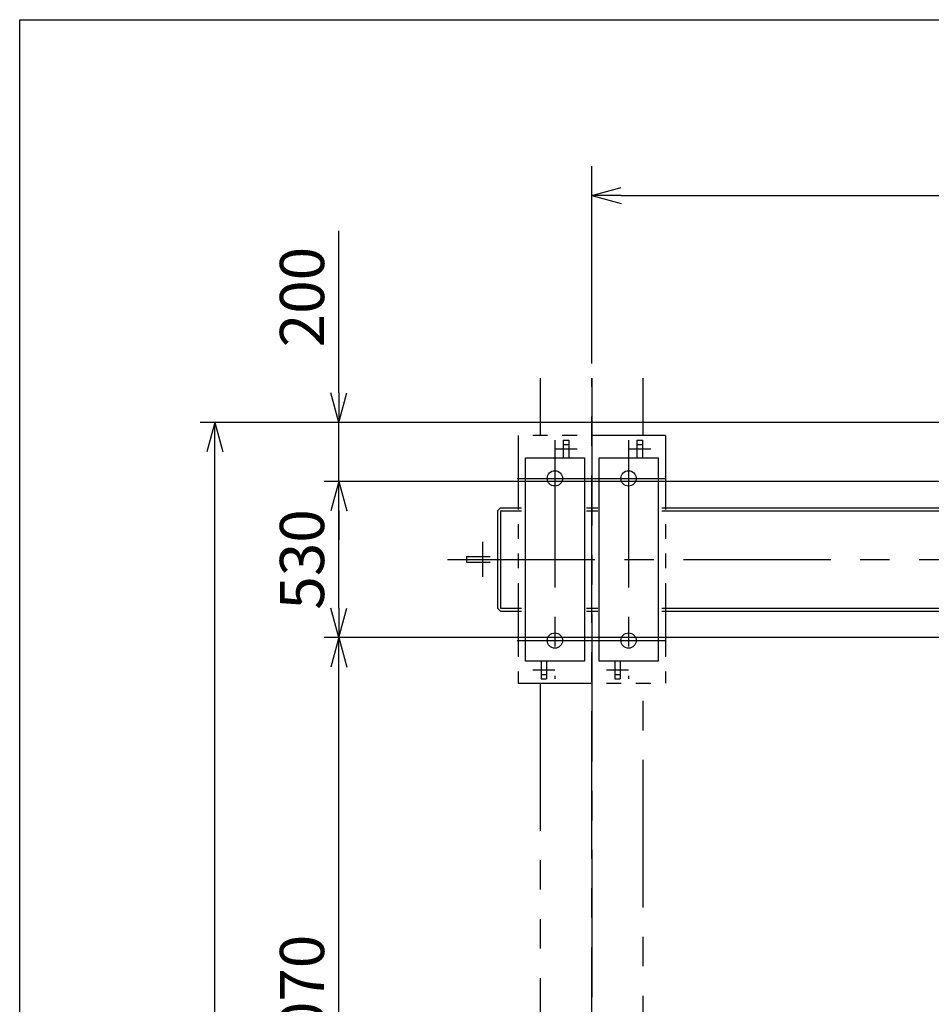
# Model space of a CAD drawing. Units: millimetres. Extents: x 0 to 18950, y 150 to 13450.
# Drawn here: x 0 to 3094, y 10110 to 13450 of the extents above; entities that cross this region are included whole.
import ezdxf

# ---------------------------------------------------------------- set-up
doc = ezdxf.new("R2010")
doc.units = ezdxf.units.MM
doc.header["$LTSCALE"] = 400
for name, pattern in [('CENTER', [2, 1.25, -0.25, 0.25, -0.25]), ('PHANTOM', [2.5, 1.25, -0.25, 0.25, -0.25, 0.25, -0.25]), ('PHANTOM2', [1.25, 0.625, -0.125, 0.125, -0.125, 0.125, -0.125])]:
    doc.linetypes.add(name, pattern=pattern)
for name, color, linetype in [('CENTER', 1, 'CENTER'), ('FRAME', 2, 'Continuous'), ('SCALE', 4, 'Continuous'), ('SOUZOU', 3, 'PHANTOM'), ('SOUZOU2', 3, 'PHANTOM2')]:
    doc.layers.add(name, color=color, linetype=linetype)
doc.styles.get("Standard").update_dxf_attribs({"font": 'TXT', "bigfont": 'BIGFONT'})
doc.dimstyles.get("Standard").update_dxf_attribs({"dimscale": 50, "dimtxt": 3, "dimasz": 2, "dimexe": 1, "dimexo": 1, "dimgap": 1, "dimtad": 3, "dimrnd": 0.1, "dimdsep": 46, "dimtxsty": 'Standard', "dimblk": 'AR_OPEN', "dimcen": 0, "dimclrd": 256, "dimclre": 256, "dimclrt": 7, "dimadec": 0, "dimazin": 0, "dimtfac": 0.333333, "dimtmove": 0, "dimatfit": 0, "dimfxl": 1, "dimtvp": 1, "dimtolj": 1, "dimarcsym": 0})

# ---------------------------------------------------------------- blocks, each defined once
blk = doc.blocks.new('ZW1A3')
blk.add_lwpolyline([(0, 3), (0, 269), (379, 269), (379, 3)], close=True)
blk = doc.blocks.new('AR_OPEN')
at = {"color": 0}
for p, q in [((0, 0), (-1, 0.268)), ((-1, 0), (0, 0)), ((0, 0), (-1, -0.268))]:
    blk.add_line(p, q, dxfattribs=at)
blk = doc.blocks.new('*D17')
at = {"layer": 'SCALE', "lineweight": -2}
for p, q in [((3809.4, 12084.1), (612.3, 12084.1)), ((662.3, 7654.1), (662.3, 11984.1)), ((3809.4, 7554.1), (612.3, 7554.1))]:
    blk.add_line(p, q, dxfattribs=at)
at = {"layer": 'SCALE', "lineweight": -2, "xscale": 100, "yscale": 100, "zscale": 100}
for p, rotation in [((662.3, 12084.1), 90), ((662.3, 7554.1), 270)]:
    blk.add_blockref('AR_OPEN', p, dxfattribs=dict(at, rotation=rotation))
at = {"layer": 'SCALE', "color": 7, "insert": (537.3, 9819.1), "char_height": 150, "attachment_point": 5, "rotation": 90}
blk.add_mtext('\\A1;4530', dxfattribs=at)
blk = doc.blocks.new('*D20')
at = {"layer": 'SCALE', "lineweight": -2}
for p, q in [((1083.1, 12184.1), (1083.1, 12734.1)), ((4559.4, 12084.1), (1033.1, 12084.1)), ((1083.1, 11884.1), (1083.1, 12084.1)), ((3131.4, 11884.1), (1033.1, 11884.1)), ((1083.1, 11784.1), (1083.1, 11684.1))]:
    blk.add_line(p, q, dxfattribs=at)
at = {"layer": 'SCALE', "lineweight": -2, "xscale": 100, "yscale": 100, "zscale": 100}
for p, rotation in [((1083.1, 12084.1), 270), ((1083.1, 11884.1), 90)]:
    blk.add_blockref('AR_OPEN', p, dxfattribs=dict(at, rotation=rotation))
at = {"layer": 'SCALE', "color": 7, "insert": (958.1, 12509.1), "char_height": 150, "attachment_point": 5, "rotation": 90}
blk.add_mtext('\\A1;200', dxfattribs=at)
blk = doc.blocks.new('_DotSmall')
at = {"color": 0, "linetype": 'ByBlock', "const_width": 0.5}
blk.add_lwpolyline([(-0.0625, 0, 1), (0.0625, 0, 1)], format="xyb", close=True, dxfattribs=at)
blk = doc.blocks.new('*D21')
at = {"layer": 'SCALE', "lineweight": -2}
for p, q in [((3131.4, 11884.1), (1033.1, 11884.1)), ((1083.1, 11454.1), (1083.1, 11784.1)), ((3131.4, 11354.1), (1033.1, 11354.1))]:
    blk.add_line(p, q, dxfattribs=at)
at = {"layer": 'SCALE', "lineweight": -2, "xscale": 100, "yscale": 100, "zscale": 100}
for p, rotation in [((1083.1, 11884.1), 90), ((1083.1, 11354.1), 270)]:
    blk.add_blockref('AR_OPEN', p, dxfattribs=dict(at, rotation=rotation))
at = {"layer": 'SCALE', "color": 7, "insert": (958.1, 11619.1), "char_height": 150, "attachment_point": 5, "rotation": 90}
blk.add_mtext('\\A1;530', dxfattribs=at)
blk = doc.blocks.new('_None')
blk = doc.blocks.new('*D22')
at = {"layer": 'SCALE', "lineweight": -2}
for p, q in [((3131.4, 11354.1), (1033.1, 11354.1)), ((1083.1, 8384.1), (1083.1, 11254.1)), ((3131.4, 8284.1), (1033.1, 8284.1))]:
    blk.add_line(p, q, dxfattribs=at)
at = {"layer": 'SCALE', "lineweight": -2, "xscale": 100, "yscale": 100, "zscale": 100}
for p, rotation in [((1083.1, 11354.1), 90), ((1083.1, 8284.1), 270)]:
    blk.add_blockref('AR_OPEN', p, dxfattribs=dict(at, rotation=rotation))
at = {"layer": 'SCALE', "color": 7, "insert": (958.1, 10119.1), "char_height": 150, "attachment_point": 5, "rotation": 90}
blk.add_mtext('\\A1;3070', dxfattribs=at)
blk = doc.blocks.new('*D31')
at = {"layer": 'SCALE', "lineweight": -2}
for p, q in [((1941.4, 12284.1), (1941.4, 12953.7)), ((11541.4, 12284.1), (11541.4, 12953.7)), ((2041.4, 12853.7), (11441.4, 12853.7))]:
    blk.add_line(p, q, dxfattribs=at)
at = {"layer": 'SCALE', "lineweight": -2, "xscale": 100, "yscale": 100, "zscale": 100, "rotation": 180}
blk.add_blockref('AR_OPEN', (1941.4, 12853.7), dxfattribs=at)
at = {"layer": 'SCALE', "lineweight": -2, "xscale": 100, "yscale": 100, "zscale": 100}
blk.add_blockref('AR_OPEN', (11541.4, 12853.7), dxfattribs=at)
at = {"layer": 'SCALE', "color": 7, "insert": (6741.4, 12978.7), "char_height": 150, "attachment_point": 5}
blk.add_mtext('\\A1;(7800～)9600', dxfattribs=at)

msp = doc.modelspace()

# ---------------------------------------------------------------- linework, layer by layer
for p, q in [((1844.365, 12024.126), (1863.365, 12024.126)), ((1844.365, 12024.126), (1844.365, 11964.126)), ((1863.365, 12024.126), (1863.365, 11964.126)), ((2094.365, 12024.126), (2113.365, 12024.126)), ((2094.365, 12024.126), (2094.365, 11964.126)), ((2113.365, 12024.126), (2113.365, 11964.126)), ((1844.365, 12009.126), (1863.365, 12009.126)), ((2094.365, 12009.126), (2113.365, 12009.126)), ((1716.365, 11274.126), (1716.365, 11964.126)), ((1716.365, 11964.126), (1916.365, 11964.126)), ((1916.365, 11964.126), (1916.365, 11274.126)), ((1966.365, 11274.126), (1966.365, 11964.126)), ((1966.365, 11964.126), (2166.365, 11964.126)), ((2166.365, 11964.126), (2166.365, 11274.126)), ((1621.365, 11784.126), (1631.365, 11794.126)), ((1631.365, 11794.126), (1703.036, 11794.126)), ((1923.895, 11794.126), (1961.623, 11794.126)), ((2179.694, 11794.126), (3181.365, 11794.126)), ((1621.365, 11784.126), (1621.365, 11454.126)), ((1631.365, 11784.126), (1703.036, 11784.126)), ((1631.365, 11784.126), (1631.365, 11454.126)), ((1923.895, 11784.126), (1961.623, 11784.126)), ((2179.694, 11784.126), (3181.365, 11784.126)), ((1516.365, 11628.626), (1516.365, 11609.626)), ((1516.365, 11628.626), (1596.365, 11628.626)), ((1516.365, 11609.626), (1596.365, 11609.626)), ((1631.365, 11444.126), (1621.365, 11454.126)), ((1631.365, 11454.126), (1703.036, 11454.126)), ((1631.365, 11444.126), (1703.036, 11444.126)), ((1923.895, 11454.126), (1961.623, 11454.126)), ((1923.895, 11444.126), (1961.623, 11444.126)), ((2179.694, 11454.126), (3181.365, 11454.126)), ((2179.694, 11444.126), (3181.365, 11444.126)), ((1916.365, 11274.126), (1716.365, 11274.126)), ((1769.365, 11274.126), (1769.365, 11214.126)), ((1788.365, 11274.126), (1788.365, 11214.126)), ((2166.365, 11274.126), (1966.365, 11274.126)), ((2019.365, 11274.126), (2019.365, 11214.126)), ((2038.365, 11274.126), (2038.365, 11214.126)), ((1769.365, 11229.126), (1788.365, 11229.126)), ((2019.365, 11229.126), (2038.365, 11229.126)), ((1769.365, 11214.126), (1788.365, 11214.126)), ((2019.365, 11214.126), (2038.365, 11214.126))]:
    msp.add_line(p, q)
for centre in [(1816.365, 11894.126), (2066.365, 11894.126), (1816.365, 11344.126), (2066.365, 11344.126)]:
    msp.add_circle(centre, 26)
at = {"layer": 'CENTER'}
for p, q in [((1941.365, 12234.126), (1941.365, 7404.126)), ((1941.365, 7404.126), (1941.365, 12234.126)), ((1816.365, 12024.126), (1816.365, 11214.126)), ((2066.365, 12024.126), (2066.365, 11214.126)), ((1816.365, 11994.126), (1891.365, 11994.126)), ((2066.365, 11994.126), (2141.365, 11994.126)), ((1688.365, 11894.126), (1944.365, 11894.126)), ((1938.365, 11894.126), (2194.365, 11894.126)), ((1571.365, 11559.626), (1571.365, 11678.626)), ((1452.346, 11619.126), (12030.385, 11619.126)), ((1688.365, 11344.126), (1944.365, 11344.126)), ((1938.365, 11344.126), (2194.365, 11344.126)), ((1816.365, 11244.126), (1741.365, 11244.126)), ((2066.365, 11244.126), (1991.365, 11244.126))]:
    msp.add_line(p, q, dxfattribs=at)
at = {"layer": 'SOUZOU'}
for p, q in [((1766.365, 11199.126), (1766.365, 8439.126)), ((2116.365, 8439.126), (2116.365, 11199.126))]:
    msp.add_line(p, q, dxfattribs=at)
at = {"layer": 'SOUZOU2'}
for p, q in [((1766.365, 12234.126), (1766.365, 12039.126)), ((2116.365, 12039.126), (2116.365, 12234.126)), ((1691.365, 12039.126), (1691.365, 11199.126)), ((2191.365, 12039.126), (1691.365, 12039.126)), ((2191.365, 12039.126), (2191.365, 11199.126)), ((1691.365, 11199.126), (2191.365, 11199.126))]:
    msp.add_line(p, q, dxfattribs=at)

# ---------------------------------------------------------------- block references
at = {"layer": 'FRAME', "xscale": 50, "yscale": 50, "zscale": 50}
msp.add_blockref('ZW1A3', (0, 0), dxfattribs=at)

# ---------------------------------------------------------------- dimensions: what is measured, and where the dimension line sits
at = {"layer": 'SCALE'}
dim = msp.add_linear_dim(base=(11541.365, 12853.741), p1=(1941.365, 12234.126), p2=(11541.365, 12234.126), text='(7800～)<>', dimstyle='STANDARD', override={"dimexe": 2, "dimatfit": 0}, dxfattribs=at)
dim.commit()
dim.dimension.update_dxf_attribs({"geometry": '*D31', "text_midpoint": (6741.365, 12853.741), "dimtype": 160})
for base, p1, p2, override, picture, middle in [((1083.123, 12084.126), (3181.365, 11884.126), (4609.365, 12084.126), {"dimblk1": 'DotSmall', "dimblk2": 'AR_OPEN'}, '*D20', (958.123, 12509.126)), ((1083.123, 11884.126), (3181.365, 11354.126), (3181.365, 11884.126), {"dimblk1": 'None', "dimblk2": 'None', "dimtmove": 1}, '*D21', (958.123, 11619.126))]:
    dim = msp.add_linear_dim(base=base, p1=p1, p2=p2, angle=90, dimstyle='STANDARD', override=override, dxfattribs=at)
    dim.commit()
    dim.dimension.update_dxf_attribs({"geometry": picture, "text_midpoint": middle})
for base, p1, p2, angle, picture, middle in [((662.326, 12084.126), (3859.365, 7554.126), (3859.365, 12084.126), 270, '*D17', (662.326, 9819.126)), ((1083.123, 11354.126), (3181.365, 8284.126), (3181.365, 11354.126), 90, '*D22', (1083.123, 10119.126))]:
    dim = msp.add_linear_dim(base=base, p1=p1, p2=p2, angle=angle, dimstyle='STANDARD', dxfattribs=at)
    dim.commit()
    dim.dimension.update_dxf_attribs({"geometry": picture, "text_midpoint": middle, "dimtype": 160})

doc.saveas('drawing.dxf')
